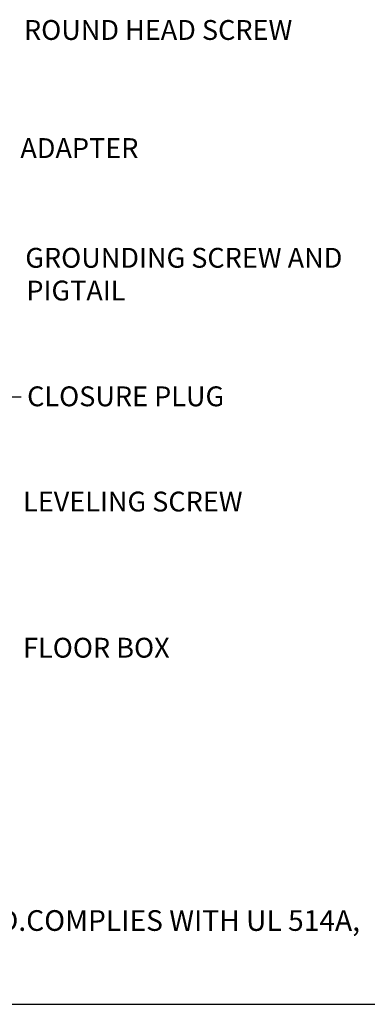
# Paper-space layout 'Sheet 1' of a CAD drawing. Units: inches. Extents: x 0.1 to 16.4, y 0 to 10.4.
# Drawn here: x 4.3 to 6.4, y 0 to 6 of the extents above; entities that cross this region are included whole.
import ezdxf

# ---------------------------------------------------------------- set-up
doc = ezdxf.new("R2010")
doc.units = ezdxf.units.IN
doc.header["$MEASUREMENT"] = 0
doc.layers.add('Border (ANSI)', color=7, linetype='Continuous', lineweight=25)
doc.layers.add('Symbol (ANSI)', color=7, linetype='Continuous', lineweight=25)
doc.styles.get("Standard").update_dxf_attribs({"font": 'tahoma.ttf'})

psp = doc.layouts.new('Sheet 1')

# ---------------------------------------------------------------- linework, layer by layer
at = {"layer": 'Border (ANSI)'}
psp.add_line((0.0643, 0.0102), (16.4193, 0.0102), dxfattribs=at)
at = {"layer": 'Symbol (ANSI)', "lineweight": 25}
psp.add_line((4.1669, 3.6826), (4.2653, 3.6826), dxfattribs=at)

# ---------------------------------------------------------------- texts
at = {"layer": 'Symbol (ANSI)', "char_height": 0.12, "attachment_point": 1}
for s, insert in [('\\fTahoma|b0|i0;\\W1.;ROUND HEAD SCREW', (4.283, 5.9597)), ('\\fTahoma|b0|i0;\\W1.;ADAPTER', (4.2611, 5.2457)), ('\\fTahoma|b0|i0;\\W1.;GROUNDING SCREW AND ', (4.2909, 4.5825)), ('\\fTahoma|b0|i0;\\W1.;PIGTAIL', (4.2976, 4.3845)), ('\\fTahoma|b0|i0;\\W1.;CLOSURE PLUG', (4.3021, 3.7452)), ('\\fTahoma|b0|i0;\\W1.;LEVELING SCREW', (4.2775, 3.1091)), ('\\fTahoma|b0|i0;\\W1.;FLOOR BOX', (4.2777, 2.2256))]:
    psp.add_mtext(s, dxfattribs=dict(at, insert=insert))
at = {"layer": 'Symbol (ANSI)', "insert": (1.4027, 0.7875), "char_height": 0.125, "width": 4.977938, "attachment_point": 1}
psp.add_mtext('NOTES:\\P\\pi-0.375,l0.375,t0.375;1.^IPRODUCT IS UL & CSA LISTED.COMPLIES WITH UL 514A, CSA C22.2 NO. 85-14.', dxfattribs=at)

doc.saveas('drawing.dxf')
